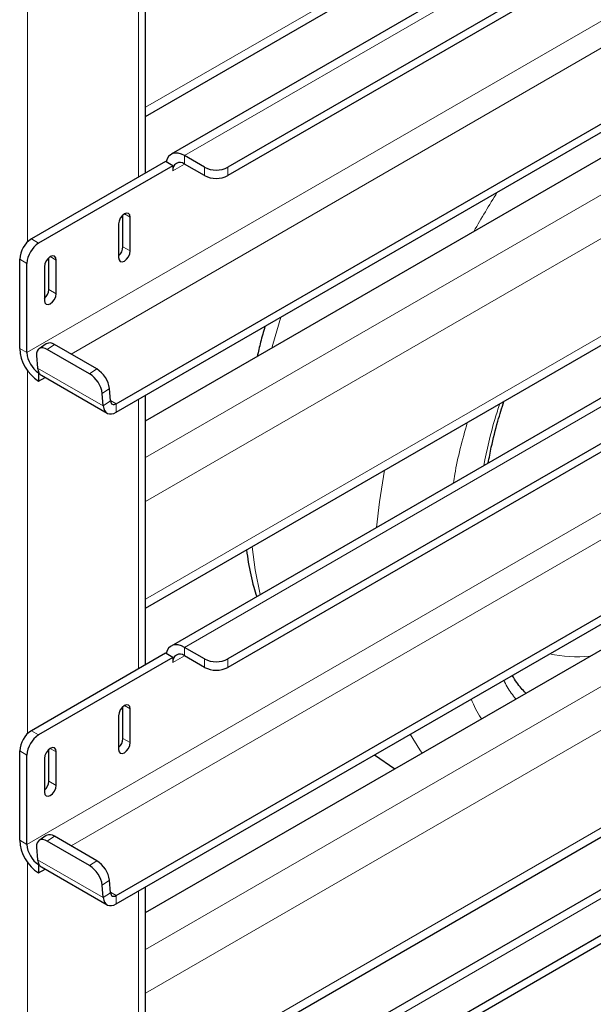
# Model space of a CAD drawing. Units: millimetres. Extents: x 0 to 210, y 0 to 297.
# Drawn here: x 156 to 159, y 106 to 112 of the extents above; entities that cross this region are included whole.
import ezdxf

# ---------------------------------------------------------------- set-up
doc = ezdxf.new("R2010")
doc.units = ezdxf.units.MM

msp = doc.modelspace()

# ---------------------------------------------------------------- linework, layer by layer
at = {"color": 8, "linetype": 'Continuous', "lineweight": 18}
for p, q in [((156.35721, 111.13394), (166.27831, 116.86127)), ((166.64944, 116.64703), (156.59259, 110.84133)), ((167.20639, 116.32551), (155.63799, 109.64721)), ((155.90525, 109.6382), (167.30854, 116.22118)), ((156.35721, 109.01092), (166.91849, 115.10781)), ((167.029, 114.90625), (156.35721, 108.74556)), ((156.35721, 108.15357), (167.44163, 114.55247)), ((167.44163, 114.12397), (156.59259, 107.86095)), ((167.44163, 113.48093), (155.63799, 106.66684)), ((155.90525, 106.65783), (167.44163, 113.31764)), ((155.64153, 112.51789), (155.64153, 110.31846)), ((156.31328, 112.34386), (156.31328, 110.71068)), ((156.35721, 106.03054), (166.91849, 112.12744)), ((167.029, 111.92588), (156.35721, 105.76519)), ((156.35721, 105.1732), (167.44163, 111.5721)), ((167.44163, 111.1436), (156.59259, 104.88058)), ((156.59259, 110.79029), (156.59259, 110.84133)), ((156.52188, 110.74946), (156.5926, 110.79029)), ((156.71456, 110.71988), (156.71456, 110.77091)), ((156.85598, 110.77091), (156.85598, 110.71988)), ((156.22842, 110.48819), (156.26378, 110.46778)), ((155.66451, 110.33616), (155.7087, 110.31064)), ((156.21959, 110.28915), (156.26378, 110.26364)), ((155.77941, 110.22898), (155.81477, 110.20857)), ((155.63799, 110.18817), (155.5938, 110.21368)), ((155.77057, 110.02994), (155.81477, 110.00443)), ((155.80495, 109.6961), (155.76093, 109.66624)), ((155.63799, 109.64721), (155.5938, 109.67272)), ((155.64153, 109.53752), (155.64153, 107.33808)), ((155.70235, 109.55389), (156.1001, 109.32428)), ((156.01725, 109.51827), (156.06128, 109.54813)), ((156.13815, 109.42952), (156.09412, 109.39966)), ((156.14412, 109.35414), (156.1001, 109.32428)), ((156.17934, 109.3372), (156.14384, 109.3577)), ((156.17934, 109.3372), (156.17934, 109.28617)), ((156.31328, 109.36349), (156.31328, 107.73031)), ((156.59259, 107.80992), (156.59259, 107.86095)), ((156.52188, 107.76908), (156.5926, 107.80991)), ((156.71456, 107.7395), (156.71456, 107.79054)), ((156.85598, 107.79054), (156.85598, 107.7395)), ((156.22842, 107.50782), (156.26378, 107.4874)), ((155.66451, 107.35578), (155.7087, 107.33027)), ((156.21959, 107.30878), (156.26378, 107.28327)), ((155.77941, 107.24861), (155.81477, 107.22819)), ((155.63799, 107.2078), (155.5938, 107.23331)), ((155.77057, 107.04957), (155.81477, 107.02406)), ((155.80495, 106.71573), (155.76093, 106.68587)), ((155.63799, 106.66684), (155.5938, 106.69235)), ((155.64153, 106.55715), (155.64153, 104.35771)), ((155.70235, 106.57352), (156.1001, 106.3439)), ((156.01725, 106.53789), (156.06128, 106.56776)), ((156.13815, 106.44915), (156.09412, 106.41929)), ((156.14412, 106.37377), (156.1001, 106.3439)), ((156.17934, 106.35683), (156.14384, 106.37732)), ((156.17934, 106.35683), (156.17934, 106.3058)), ((156.31328, 106.38311), (156.31328, 104.74994))]:
    msp.add_line(p, q, dxfattribs=at)
at = {"color": 7, "linetype": 'Continuous', "lineweight": 25}
for p, q in [((156.35721, 111.07898), (166.32592, 116.83379)), ((166.60185, 116.6745), (156.51134, 110.84937)), ((166.84213, 116.53579), (156.85598, 110.77091)), ((166.88633, 116.51027), (156.85598, 110.71988)), ((156.17934, 109.3372), (167.44163, 115.83878)), ((156.17934, 109.28617), (167.44163, 115.78775)), ((156.35721, 109.23339), (167.44163, 115.63229)), ((156.35721, 108.0986), (167.44163, 114.4975)), ((167.44163, 114.17892), (156.51134, 107.869)), ((167.44163, 113.9015), (156.85598, 107.79054)), ((167.44163, 113.85047), (156.85598, 107.7395)), ((156.17934, 106.35683), (167.44163, 112.85841)), ((156.17934, 106.3058), (167.44163, 112.80738)), ((156.35721, 106.25301), (167.44163, 112.65191)), ((156.35721, 110.73605), (156.35721, 112.36922)), ((156.35721, 105.11823), (167.44163, 111.51713)), ((167.44163, 111.19855), (156.51134, 104.88862)), ((167.44163, 110.92113), (156.85598, 104.81016)), ((156.71456, 110.77091), (156.59259, 110.84133)), ((167.44163, 110.87009), (156.85598, 104.75913)), ((156.47768, 110.80559), (155.66451, 110.33616)), ((156.52188, 110.78008), (155.7087, 110.31064)), ((156.48078, 110.8038), (156.47768, 110.80559)), ((156.52188, 110.78008), (156.48078, 110.8038)), ((156.52188, 110.78008), (156.52188, 110.74946)), ((156.71456, 110.71988), (156.59259, 110.79029)), ((156.21959, 110.28915), (156.21959, 110.48179)), ((156.26378, 110.26364), (156.26378, 110.46778)), ((156.19307, 110.42696), (156.19307, 110.22282)), ((155.77057, 110.02994), (155.77057, 110.22258)), ((155.5938, 109.67272), (155.5938, 110.21368)), ((155.63799, 109.64721), (155.63799, 110.18817)), ((155.74406, 110.16775), (155.74406, 109.96361)), ((155.81477, 110.00443), (155.81477, 110.20857)), ((155.75498, 109.70108), (155.71095, 109.67121)), ((156.06128, 109.54813), (155.80495, 109.6961)), ((155.69638, 109.62927), (155.70235, 109.55389)), ((156.01725, 109.51827), (155.76093, 109.66624)), ((155.7087, 109.52474), (155.71034, 109.52568)), ((155.7087, 109.52474), (155.7087, 109.4737)), ((155.72535, 109.51021), (156.1231, 109.2806)), ((155.7087, 109.4737), (155.74865, 109.49676)), ((156.1001, 109.32428), (156.09412, 109.39966)), ((156.14412, 109.35414), (156.13815, 109.42952)), ((156.35721, 107.75567), (156.35721, 109.38885)), ((156.71456, 107.79054), (156.59259, 107.86095)), ((156.47768, 107.82522), (155.66451, 107.35578)), ((156.52188, 107.79971), (155.7087, 107.33027)), ((156.48078, 107.82343), (156.47768, 107.82522)), ((156.52188, 107.79971), (156.48078, 107.82343)), ((156.52188, 107.79971), (156.52188, 107.76908)), ((156.71456, 107.7395), (156.59259, 107.80992)), ((156.21959, 107.30878), (156.21959, 107.50142)), ((156.26378, 107.28327), (156.26378, 107.4874)), ((156.19307, 107.44658), (156.19307, 107.24245)), ((155.77057, 107.04957), (155.77057, 107.24221)), ((155.5938, 106.69235), (155.5938, 107.23331)), ((155.63799, 106.66684), (155.63799, 107.2078)), ((155.74406, 107.18737), (155.74406, 106.98324)), ((155.81477, 107.02406), (155.81477, 107.22819)), ((157.74381, 107.20894), (157.86784, 107.12508)), ((155.75498, 106.7207), (155.71095, 106.69084)), ((156.06128, 106.56776), (155.80495, 106.71573)), ((155.69638, 106.6489), (155.70235, 106.57352)), ((156.01725, 106.53789), (155.76093, 106.68587)), ((155.7087, 106.54436), (155.71034, 106.54531)), ((155.7087, 106.54436), (155.7087, 106.49333)), ((155.72535, 106.52984), (156.1231, 106.30023)), ((155.7087, 106.49333), (155.74865, 106.51639)), ((156.1001, 106.3439), (156.09412, 106.41929)), ((156.14412, 106.37377), (156.13815, 106.44915)), ((156.35721, 104.7753), (156.35721, 106.40848))]:
    msp.add_line(p, q, dxfattribs=at)
at = {"color": 7, "linetype": 'Continuous', "lineweight": 25, "flags": 128}
for points in [[(156.59259, 110.84133), (156.57346, 110.85052), (156.55487, 110.85575), (156.53732, 110.85688), (156.52133, 110.85387), (156.50732, 110.8468), (156.49568, 110.83589), (156.48676, 110.82142), (156.48078, 110.8038)], [(156.26378, 110.46778), (156.26109, 110.48185), (156.25343, 110.49067), (156.24196, 110.4929), (156.22843, 110.48819), (156.2149, 110.47727), (156.20343, 110.4618), (156.19576, 110.44413), (156.19307, 110.42696)], [(155.81477, 110.20857), (155.81208, 110.22264), (155.80441, 110.23146), (155.79294, 110.23369), (155.77941, 110.22898), (155.76588, 110.21807), (155.75441, 110.20259), (155.74675, 110.18492), (155.74406, 110.16775)], [(156.19307, 110.22282), (156.19576, 110.20875), (156.20343, 110.19993), (156.2149, 110.1977), (156.22843, 110.2024), (156.24196, 110.21332), (156.25343, 110.22879), (156.26109, 110.24646), (156.26378, 110.26364)], [(155.74406, 109.96361), (155.74675, 109.94954), (155.75441, 109.94072), (155.76588, 109.93849), (155.77941, 109.94319), (155.79294, 109.95411), (155.80441, 109.96958), (155.81208, 109.98725), (155.81477, 110.00443)], [(155.76093, 109.66624), (155.74725, 109.67271), (155.73433, 109.67594), (155.72268, 109.67581), (155.71273, 109.67232), (155.70487, 109.66561), (155.6994, 109.65593), (155.69653, 109.64367), (155.69638, 109.62927)], [(156.14412, 109.35414), (156.1453, 109.34738), (156.14763, 109.34167), (156.15106, 109.3372), (156.15546, 109.33414), (156.16067, 109.33258), (156.16653, 109.33258), (156.17283, 109.33414), (156.17934, 109.3372)], [(156.1001, 109.32428), (156.10273, 109.30906), (156.108, 109.29621), (156.11571, 109.28617), (156.1256, 109.27928), (156.13734, 109.27577), (156.15051, 109.27577), (156.16468, 109.27928), (156.17934, 109.28617)], [(156.59259, 107.86095), (156.57346, 107.87014), (156.55487, 107.87537), (156.53732, 107.8765), (156.52133, 107.87349), (156.50732, 107.86643), (156.49568, 107.85551), (156.48676, 107.84104), (156.48078, 107.82343)], [(156.26378, 107.4874), (156.26109, 107.50147), (156.25343, 107.51029), (156.24196, 107.51252), (156.22843, 107.50782), (156.2149, 107.4969), (156.20343, 107.48143), (156.19576, 107.46376), (156.19307, 107.44658)], [(155.81477, 107.22819), (155.81208, 107.24226), (155.80441, 107.25108), (155.79294, 107.25331), (155.77941, 107.24861), (155.76588, 107.23769), (155.75441, 107.22222), (155.74675, 107.20455), (155.74406, 107.18737)], [(156.19307, 107.24245), (156.19576, 107.22838), (156.20343, 107.21956), (156.2149, 107.21733), (156.22843, 107.22203), (156.24196, 107.23295), (156.25343, 107.24842), (156.26109, 107.26609), (156.26378, 107.28327)], [(155.74406, 106.98324), (155.74675, 106.96917), (155.75441, 106.96035), (155.76588, 106.95812), (155.77941, 106.96282), (155.79294, 106.97374), (155.80441, 106.98921), (155.81208, 107.00688), (155.81477, 107.02406)], [(155.76093, 106.68587), (155.74725, 106.69233), (155.73433, 106.69557), (155.72268, 106.69544), (155.71273, 106.69195), (155.70487, 106.68524), (155.6994, 106.67556), (155.69653, 106.66329), (155.69638, 106.6489)], [(156.1001, 106.3439), (156.10273, 106.32869), (156.108, 106.31584), (156.11571, 106.3058), (156.1256, 106.2989), (156.13734, 106.2954), (156.15051, 106.2954), (156.16468, 106.2989), (156.17934, 106.3058)], [(156.14412, 106.37377), (156.1453, 106.367), (156.14763, 106.36129), (156.15106, 106.35683), (156.15546, 106.35377), (156.16067, 106.35221), (156.16653, 106.35221), (156.17283, 106.35377), (156.17934, 106.35683)]]:
    msp.add_lwpolyline(points, dxfattribs=at)
at = {"color": 8, "linetype": 'Continuous', "lineweight": 18, "flags": 128}
for points in [[(157.17659, 109.86187), (157.12779, 109.69632), (157.12197, 109.67487)], [(157.75643, 108.58777), (157.77431, 108.7436), (157.80558, 108.93473)], [(157.00235, 108.47103), (157.02068, 108.33133), (157.05094, 108.1805)], [(158.03254, 107.22016), (158.01946, 107.23916), (157.96108, 107.33437)]]:
    msp.add_lwpolyline(points, dxfattribs=at)
at = {"color": 7, "linetype": 'Continuous', "lineweight": 25}
for centre, radius, start, end in [((156.56498, 110.75645), 0.04367, 50.796715, 189.214037), ((156.78527, 110.90738), 0.1537, 242.609672, 297.390328), ((156.78527, 110.85635), 0.1537, 242.609672, 297.390328), ((155.74732, 110.2067), 0.15368, 122.605478, 177.394522), ((155.79151, 110.18118), 0.15368, 122.605478, 177.394522), ((156.14112, 110.29327), 0.07858, 311.390227, 356.998507), ((155.6921, 110.03406), 0.07858, 311.390227, 356.998507), ((155.77601, 109.65888), 0.04715, 52.139522, 116.497262), ((155.84327, 109.68408), 0.24973, 182.605478, 237.394522), ((155.79151, 109.6542), 0.15368, 182.605478, 237.394522), ((155.76981, 109.55775), 0.06757, 183.274982, 208.336343), ((155.74585, 109.54514), 0.0405, 208.720531, 239.588431), ((155.92886, 109.37676), 0.16684, 7.888695, 58.009216), ((155.97289, 109.40662), 0.16684, 7.888695, 58.009216), ((156.56498, 107.77608), 0.04367, 50.796715, 189.214037), ((156.78527, 107.92701), 0.1537, 242.609672, 297.390328), ((156.78527, 107.87597), 0.1537, 242.609672, 297.390328), ((155.74732, 107.22632), 0.15368, 122.605478, 177.394522), ((155.79151, 107.20081), 0.15368, 122.605478, 177.394522), ((156.14112, 107.31289), 0.07858, 311.390227, 356.998507), ((155.6921, 107.05368), 0.07858, 311.390227, 356.998507), ((155.77601, 106.6785), 0.04715, 52.139522, 116.497262), ((155.84327, 106.7037), 0.24973, 182.605478, 237.394522), ((155.79151, 106.67382), 0.15368, 182.605478, 237.394522), ((155.76981, 106.57738), 0.06757, 183.274982, 208.336343), ((155.74585, 106.56477), 0.0405, 208.720531, 239.588431), ((155.92886, 106.39639), 0.16684, 7.888695, 58.009216), ((155.97289, 106.42625), 0.16684, 7.888695, 58.009216)]:
    msp.add_arc(centre, radius, start, end, dxfattribs=at)
at = {"color": 8, "linetype": 'Continuous', "lineweight": 18}
for centre, radius, start, end in [((162.96236, 107.78782), 5.29477, 147.675944, 150.665185), ((158.97938, 108.6669), 0.86291, 258.361945, 274.608067)]:
    msp.add_arc(centre, radius, start, end, dxfattribs=at)
at = {"color": 7, "linetype": 'Continuous', "lineweight": 25}
for points, knots in [([(157.08006, 109.80614), (157.07087, 109.7742), (157.05333, 109.7132), (157.03997, 109.65269), (157.03361, 109.62387)], [0, 0, 0, 0, 0.5237617, 1, 1, 1, 1]), ([(158.43319, 108.97846), (158.43922, 109.01006), (158.4552, 109.09381), (158.48679, 109.21875), (158.51579, 109.31208), (158.52815, 109.35186)], [0, 0, 0, 0, 0.2580196, 0.6837755, 1, 1, 1, 1]), ([(156.96805, 108.45123), (156.97156, 108.42646), (156.9825, 108.34926), (157.00325, 108.25481), (157.0242, 108.18767), (157.03017, 108.16851)], [0, 0, 0, 0, 0.2524036, 0.7866971, 1, 1, 1, 1]), ([(158.66078, 107.58284), (158.64212, 107.60355), (158.6126, 107.63631), (158.58797, 107.67632), (158.57891, 107.69104)], [0, 0, 0, 0, 0.63225787, 1, 1, 1, 1])]:
    msp.add_open_spline(points, degree=3, knots=knots, dxfattribs=at)
at = {"color": 8, "linetype": 'Continuous', "lineweight": 18}
for points, knots in [([(158.40602, 108.96277), (158.42585, 109.05729), (158.45187, 109.18141), (158.4936, 109.30757), (158.50355, 109.33765)], [0, 0, 0, 0, 0.7615178, 1, 1, 1, 1]), ([(158.22316, 108.85721), (158.22564, 108.87484), (158.24244, 108.99396), (158.27706, 109.11813), (158.30655, 109.22393)], [0, 0, 0, 0, 0.14804, 1, 1, 1, 1]), ([(158.60034, 107.54795), (158.58169, 107.5713), (158.55436, 107.60553), (158.53391, 107.64786), (158.52741, 107.66131)], [0, 0, 0, 0, 0.6822401, 1, 1, 1, 1]), ([(158.39236, 107.42788), (158.39087, 107.42994), (158.36579, 107.4647), (158.34738, 107.5073), (158.33007, 107.54738)], [0, 0, 0, 0, 0.0592977, 1, 1, 1, 1])]:
    msp.add_open_spline(points, degree=3, knots=knots, dxfattribs=at)

doc.saveas('drawing.dxf')
